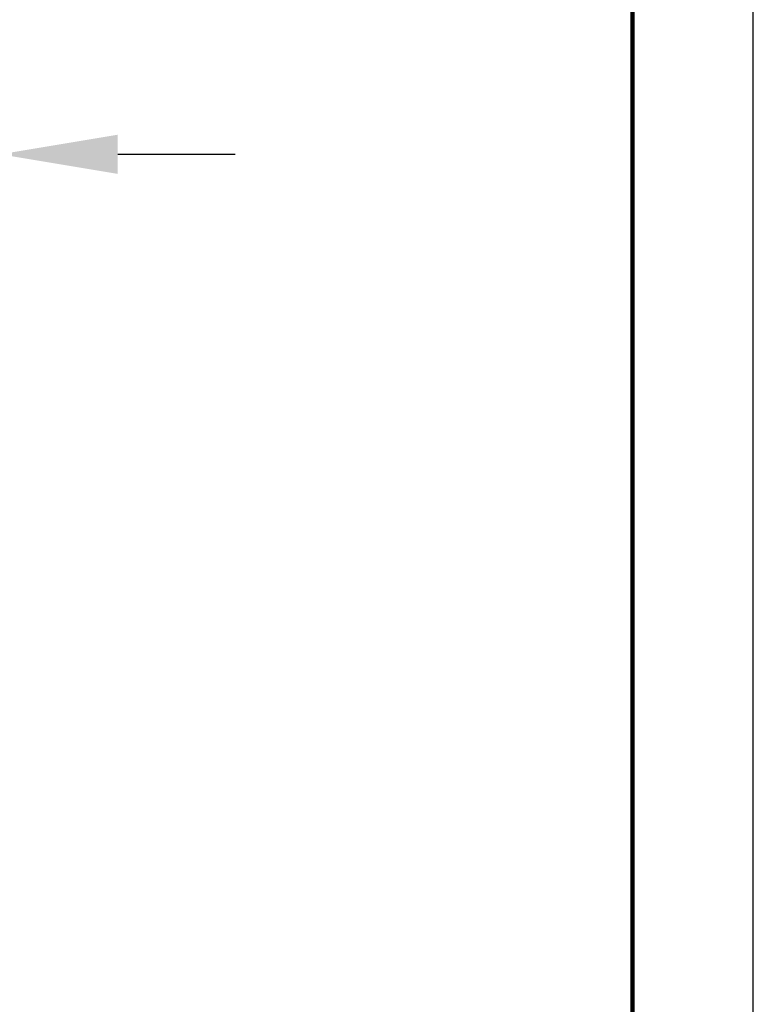
# Model space of a CAD drawing. Extents: x -37 to 243, y 1 to 229.
# Drawn here: x 199 to 243, y 69 to 128 of the extents above; entities that cross this region are included whole.
import ezdxf

# ---------------------------------------------------------------- set-up
doc = ezdxf.new("R2010")
doc.units = 0
doc.header["$LTSCALE"] = 0.1
doc.header["$MEASUREMENT"] = 0
doc.layers.get('DEFPOINTS').update_dxf_attribs({"linetype": 'CONTINUOUS'})
for name, color, linetype in [('DIM', 1, 'CONTINUOUS'), ('PLOT BORDER', 3, 'CONTINUOUS'), ('TITLE BLOCK', 4, 'CONTINUOUS')]:
    doc.layers.add(name, color=color, linetype=linetype)
doc.styles.add('CONVERTER_14', font='txt.shx', dxfattribs={"width": 0.9})
doc.dimstyles.new('ME10_DIM_10', dxfattribs={"dimtxt": 3.5, "dimasz": 7, "dimexe": 2, "dimexo": 2, "dimgap": 2, "dimtad": 0, "dimtih": 1, "dimtoh": 1, "dimdec": 0, "dimdsep": 46, "dimtxsty": 'CONVERTER_14', "dimsah": 1, "dimcen": 0.09, "dimclrd": 1, "dimclre": 1, "dimclrt": 1, "dimadec": 0, "dimazin": 0, "dimtfac": 1, "dimtdec": 4, "dimtmove": 0, "dimatfit": 3, "dimfxl": 1, "dimtolj": 1, "dimtzin": 0, "dimarcsym": 0})

# ---------------------------------------------------------------- blocks, each defined once
blk = doc.blocks.new('*D4')
at = {"layer": 'DEFPOINTS', "color": 0, "transparency": 16777216}
for p in [(172.6751131302692, 120.0414310977615), (172.6751131302692, 107.8527986550072), (197.6750877133026, 107.8527986550072)]:
    blk.add_point(p, dxfattribs=at)
at = {"layer": 'DIM', "color": 1, "lineweight": -2, "transparency": 16777216}
for p, q in [((172.6751131302692, 109.8527986550072), (172.6751131302692, 122.0414310977615)), ((197.6750877133026, 109.8527986550072), (197.6750877133026, 122.0414310977615)), ((165.6751131302692, 120.0414310977615), (158.6751131302692, 120.0414310977615)), ((204.6750877133026, 120.0414310977615), (211.6750877133026, 120.0414310977615))]:
    blk.add_line(p, q, dxfattribs=at)
at = {"layer": 'DIM', "color": 1, "transparency": 16777216}
for points in [[(165.6751131302692, 121.2080977644282), (165.6751131302692, 118.8747644310948), (172.6751131302692, 120.0414310977615)], [(204.6750877133026, 121.2080977644282), (204.6750877133026, 118.8747644310948), (197.6750877133026, 120.0414310977615)]]:
    blk.add_solid(points, dxfattribs=at)
at = {"layer": 'DIM', "color": 1, "transparency": 16777216, "insert": (184.9809520886776, 120.0414310977615), "char_height": 3.5, "attachment_point": 5, "rotation": 0.00013888888888888892, "style": 'CONVERTER_14'}
blk.add_mtext('\\A1;25.0', dxfattribs=at)

msp = doc.modelspace()

# ---------------------------------------------------------------- linework, layer by layer
at = {"layer": 'PLOT BORDER'}
msp.add_line((242.556836288772, 1.471289936701142), (242.556836288772, 217.3712927732823), dxfattribs=at)
at = {"layer": 'TITLE BLOCK', "lineweight": 100}
msp.add_lwpolyline([(-29.64384335750937, 210.1719687486942), (235.3575122641847, 210.1719687486942), (235.3575122641847, 8.67061396128858), (-29.64384335750937, 8.67061396128858)], close=True, dxfattribs=at)

# ---------------------------------------------------------------- dimensions: what is measured, and where the dimension line sits
at = {"layer": 'DIM'}
dim = msp.add_linear_dim(base=(172.6751131302692, 120.0414310977615), p1=(197.6750877133026, 107.8527986550072), p2=(172.6751131302692, 107.8527986550072), angle=180, dimstyle='ME10_DIM_10', override={"dimdec": 1, "dimzin": 0, "dimtofl": 0}, dxfattribs=at)
dim.commit()
dim.dimension.update_dxf_attribs({"geometry": '*D4', "text_midpoint": (184.9809520886776, 120.0414310977615), "dimtype": 160, "text_rotation": 0.0001388888888888889})

doc.saveas('drawing.dxf')
